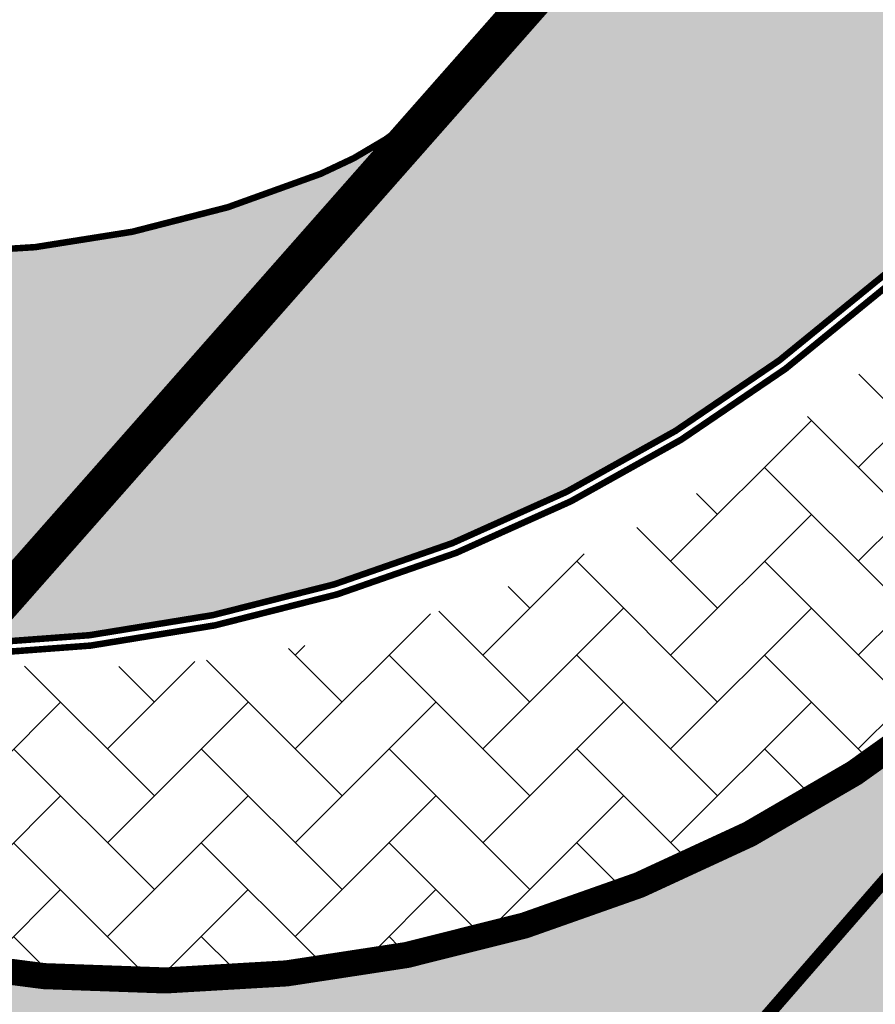
# Model space of a CAD drawing. Units: metres. Extents: x -4006019 to 550383, y 6581744 to 11369178.
# Drawn here: x 548390 to 548397, y 6582901 to 6582909 of the extents above; entities that cross this region are included whole.
import ezdxf

# ---------------------------------------------------------------- set-up
doc = ezdxf.new("R2010")
doc.units = ezdxf.units.M
doc.header["$MEASUREMENT"] = 0
doc.linetypes.add('923b', pattern=[2, 1, -1])
doc.linetypes.add('ACAD_ISO07W100', pattern=[3, 0, -3])
doc.layers.add('KY_PIIR', color=10, linetype='Continuous')
for name, color, linetype, lineweight, true_color in [('RP-kate_asfalt_KT_t1', 7, 'Continuous', 9, 0xffebad), ('RP-kate_asfalt_ST_t1', 7, 'Continuous', 9, 0x656565), ('RP-kate_betoonkivi_t2', 7, 'Continuous', 9, 0xc63418)]:
    doc.layers.add(name, color=color, linetype=linetype, lineweight=lineweight, true_color=true_color)
for name, color, linetype, lineweight in [('RP-L_kattemärgistus_valge', 7, 'Continuous', 9), ('RP-tee_ÄK_jalgtee', 192, 'Continuous', 9), ('RP-tee_ÄK_ST_h10', 251, 'Continuous', 9)]:
    doc.layers.add(name, color=color, linetype=linetype, lineweight=lineweight)

# ---------------------------------------------------------------- blocks, each defined once
blk = doc.blocks.new('proj.tee')
at = {"layer": 'RP-kate_asfalt_KT_t1'}
h = blk.add_hatch(color=256, dxfattribs=at)
h.dxf.hatch_style = 1
edge = h.paths.add_edge_path()
edge.add_line((548377.890809467, 6582910.946414672), (548371.5538978663, 6582917.9043492))
edge.add_line((548371.5538978663, 6582917.9043492), (548373.7255434775, 6582919.975306593))
edge.add_line((548373.7255434775, 6582919.975306593), (548383.2830928782, 6582909.481076402))
edge.add_arc((548389.197746621, 6582914.867807425), 8.000000000691315, 222.3254807438427, 292.5028688273566)
edge.add_arc((548391.0607815938, 6582910.28245424), 3.050921975616896, 293.1370131181352, 393.6164286931997)
edge.add_line((548393.6014750971, 6582911.971537254), (548395.6803359612, 6582913.403255207))
edge.add_arc((548397.1550780223, 6582914.754231093), 1.999999998460091, 222.4920533262389, 318.5786676218289)
edge.add_line((548398.6548076168, 6582913.431048892), (548400.5109999999, 6582915.535))
edge.add_line((548400.5109999999, 6582915.535), (548406.327890182, 6582921.987714586))
edge.add_line((548406.327890182, 6582921.987714586), (548408.5502179931, 6582919.986577578))
edge.add_line((548408.5502179931, 6582919.986577578), (548407.2554896801, 6582918.553670579))
edge.add_line((548407.2554896801, 6582918.553670579), (548402.6996833124, 6582913.371685167))
edge.add_line((548402.6996833124, 6582913.371685167), (548401.1405276578, 6582911.534355879))
edge.add_line((548401.1405276578, 6582911.534355879), (548396.5140655809, 6582906.653705107))
edge.add_arc((548389.2150997232, 6582914.824258323), 10.95595009316625, 271.67656655409263, 311.7752368304841, ccw=False)
edge.add_arc((548389.5970783213, 6582901.873942174), 1.999999998524548, 91.76027851517922, 132.9487845439965)
edge.add_line((548388.2343896293, 6582903.337868239), (548387.7470496357, 6582902.884230099))
edge.add_line((548387.7470496357, 6582902.884230099), (548386.8885557543, 6582903.806503518))
edge.add_line((548386.8885557543, 6582903.806503518), (548386.5811312791, 6582903.520338893))
edge.add_line((548386.5811312791, 6582903.520338893), (548385.4364727748, 6582904.750036779))
edge.add_line((548385.4364727748, 6582904.750036779), (548384.8216238264, 6582904.177707529))
edge.add_line((548384.8216238264, 6582904.177707529), (548383.6931719191, 6582904.575453945))
edge.add_line((548383.6931719191, 6582904.575453945), (548377.890809467, 6582910.946414672))
at = {"layer": 'RP-kate_asfalt_ST_t1'}
h = blk.add_hatch(color=256, dxfattribs=at)
h.dxf.hatch_style = 1
edge = h.paths.add_edge_path()
edge.add_line((548374.7534223491, 6582877.36000236), (548380.0345611534, 6582872.765486836))
edge.add_line((548380.0345611534, 6582872.765486836), (548416.2699787659, 6582914.416074153))
edge.add_arc((548451.3518293962, 6582883.895363882), 46.49999999018605, 110.82062342733249, 138.9771955683348, ccw=False)
edge.add_line((548434.8237100524, 6582927.358811399), (548547.9485167271, 6582970.377495147))
edge.add_arc((548532.4867276599, 6583011.036849281), 43.49999999669576, 290.8206234294364, 344.466050129416)
edge.add_line((548574.3977568477, 6582999.387144042), (548580.7777761023, 6583022.339928399))
edge.add_line((548580.7777761023, 6583022.339928399), (548584.1253925508, 6583034.383327591))
edge.add_line((548584.1253925508, 6583034.383327591), (548588.9459602368, 6583051.725822428))
edge.add_line((548588.9459602368, 6583051.725822428), (548593.2309092912, 6583067.141373395))
edge.add_line((548593.2309092912, 6583067.141373395), (548596.0058818826, 6583077.124626608))
edge.add_line((548596.0058818826, 6583077.124626608), (548600.8264495712, 6583094.467121454))
edge.add_line((548600.8264495712, 6583094.467121454), (548608.0018144316, 6583109.079244473))
edge.add_line((548608.0018144316, 6583109.079244473), (548612.8223821176, 6583126.42173931))
edge.add_line((548612.8223821176, 6583126.42173931), (548613.2795827602, 6583139.268566449))
edge.add_line((548613.2795827602, 6583139.268566449), (548622.0372185748, 6583170.775074353))
edge.add_line((548622.0372185748, 6583170.775074353), (548626.8577862637, 6583188.117569202))
edge.add_line((548626.8577862637, 6583188.117569202), (548637.6429911336, 6583226.948943526))
edge.add_line((548637.6429911336, 6583226.948943526), (548630.9065510462, 6583228.821422989))
edge.add_line((548630.9065510462, 6583228.821422989), (548620.1134827153, 6583189.992234413))
edge.add_line((548620.1134827153, 6583189.992234413), (548615.2929150263, 6583172.649739565))
edge.add_line((548615.2929150263, 6583172.649739565), (548606.5352792124, 6583141.14323166))
edge.add_line((548606.5352792124, 6583141.14323166), (548603.187662758, 6583129.09983247))
edge.add_line((548603.187662758, 6583129.09983247), (548598.3670950702, 6583111.757337634))
edge.add_line((548598.3670950702, 6583111.757337634), (548594.0821460143, 6583096.341786668))
edge.add_line((548594.0821460143, 6583096.341786668), (548589.2615783338, 6583078.99929182))
edge.add_line((548589.2615783338, 6583078.99929182), (548586.4866057432, 6583069.016038606))
edge.add_line((548586.4866057432, 6583069.016038606), (548579.3112408828, 6583054.403915587))
edge.add_line((548579.3112408828, 6583054.403915587), (548574.4906731966, 6583037.06142075))
edge.add_line((548574.4906731966, 6583037.06142075), (548574.0334725543, 6583024.21459361))
edge.add_line((548574.0334725543, 6583024.21459361), (548567.6534533001, 6583001.261809254))
edge.add_arc((548532.4867631505, 6583011.036816925), 36.49995713750234, 290.8209209663553, 344.46608414650564, ccw=False)
edge.add_line((548545.460610162, 6582976.920454798), (548432.3356060671, 6582933.901695974))
edge.add_arc((548451.3518293997, 6582883.895363878), 53.49999999534999, 110.820623426431, 138.9771955675102)
edge.add_line((548410.9888399604, 6582919.010589679), (548374.7534223491, 6582877.36000236))
h = blk.add_hatch(color=256, dxfattribs=at)
h.dxf.hatch_style = 1
edge = h.paths.add_edge_path()
edge.add_line((548380.1553325681, 6582883.569196241), (548398.6686003782, 6582904.849162868))
edge.add_arc((548390.9624257296, 6582911.224744297), 10.00165817577214, 222.3185083419588, 320.39788424137237, ccw=False)
edge.add_line((548383.5670631303, 6582904.491113902), (548359.3189333986, 6582931.115581742))
edge.add_line((548359.3189333986, 6582931.115581742), (548347.1987185183, 6582944.423588375))
edge.add_line((548347.1987185183, 6582944.423588375), (548341.543531572, 6582950.632988632))
edge.add_arc((548373.335059955, 6582979.586979958), 43.00040570348946, 214.5673651884498, 222.3255508572039, ccw=False)
edge.add_line((548337.925960055, 6582955.189633075), (548330.5796744255, 6582965.844975154))
edge.add_arc((548363.5114010992, 6582988.549630587), 40.00000000050601, 179.9698254701625, 214.5841757887029, ccw=False)
edge.add_line((548323.5114066455, 6582988.570696382), (548323.5225634471, 6583009.755370618))
edge.add_line((548323.5225634471, 6583009.755370618), (548323.5353804564, 6583034.092467737))
edge.add_arc((548305.0356047576, 6583034.102183833), 18.49977825020768, 359.9699082184666, 414.4682094626004)
edge.add_line((548315.7868355782, 6583049.157177394), (548314.5686952313, 6583050.029844374))
edge.add_line((548314.5686952313, 6583050.029844374), (548311.0744702383, 6583045.152304861))
edge.add_line((548311.0744702383, 6583045.152304861), (548312.296610935, 6583044.276772059))
edge.add_arc((548305.0356047588, 6583034.102183832), 12.49977824901509, -0.0300917745694278, 54.48677887622699, ccw=False)
edge.add_line((548317.5353812838, 6583034.095618942), (548317.5114074777, 6582988.573856251))
edge.add_arc((548364.3455798503, 6582988.712237599), 46.83437681044691, 180.1692918595222, 202.1636723107815)
edge.add_arc((548363.5707788499, 6582988.586025003), 46.06954565589474, 202.3818265012134, 214.5465677513554)
edge.add_line((548325.6248805529, 6582962.461097456), (548328.5211986464, 6582958.260150147))
edge.add_line((548328.5211986464, 6582958.260150147), (548332.9933856003, 6582951.773514012))
edge.add_arc((548373.6623398359, 6582979.846595884), 49.417221334619, 214.616653331725, 222.395808313075)
edge.add_line((548337.1674911137, 6582946.527115379), (548379.9739199097, 6582899.525618792))
edge.add_arc((548371.101951761, 6582891.445508572), 11.99999999943241, -41.02280444613751, 42.32556912848429, ccw=False)
at = {"layer": 'RP-kate_betoonkivi_t2'}
h = blk.add_hatch(dxfattribs=at)
h.set_pattern_fill('AR-HBONE', color=256, scale=0.005, style=0)
h.set_pattern_definition([(45, (548393.5028273102, 6582903.791289981), (0, 0.7184204896855323), [1.524, -0.508]), (135, (548393.8620373103, 6582904.150499982), (7.105427357601002e-17, 0.7184204896855323), [1.524, -0.508])])
edge = h.paths.add_edge_path()
edge.add_line((548387.092556092, 6582902.165702726), (548388.2238107552, 6582903.218725807))
edge.add_arc((548389.5319919034, 6582901.813356774), 1.920000009339265, 85.45190496913739, 132.9487844093372, ccw=False)
edge.add_arc((548390.4042467887, 6582912.778719143), 9.080000011989549, 265.4519048634419, 314.4701247502114)
edge.add_arc((548398.1101567112, 6582904.928945099), 1.92000000059341, 48.97719555552732, 134.4701247265417, ccw=False)
edge.add_line((548399.3703666846, 6582906.377486029), (548399.6145686088, 6582906.165033835))
edge.add_line((548399.6145686088, 6582906.165033835), (548399.0524940585, 6582905.51896054))
edge.add_arc((548390.9693740713, 6582911.343560865), 9.96307169864968, 247.10032360053998, 324.2239262117893, ccw=False)
at = {"layer": 'RP-L_kattemärgistus_valge', "linetype": '923b', "const_width": 0.1, "flags": 128}
blk.add_lwpolyline([(548380.3439446683, 6582883.4051064), (548398.6934660288, 6582904.496855634)], dxfattribs=at)
at = {"layer": 'RP-tee_ÄK_jalgtee', "linetype": 'Continuous', "const_width": 0.05}
for points in [[(548387.0123726473, 6582902.20035948), (548388.2343896293, 6582903.337868239, -0.1816789921653975), (548389.5356426754, 6582903.872998365, 0.1760176755334794), (548396.5140655803, 6582906.653705107, -0.3774413882621249), (548399.157024109, 6582906.669128764), (548399.6670773638, 6582906.225389701)], [(548387.0925560922, 6582902.165702726), (548388.288897177, 6582903.279311196, -0.1816789921631823), (548389.5381001013, 6582903.793036117, 0.1760176755285691), (548396.5672751728, 6582906.593966181, -0.3774413882538623), (548399.1045153603, 6582906.608772893), (548399.6145686151, 6582906.165033829)]]:
    blk.add_lwpolyline(points, format="xyb", dxfattribs=at)
at = {"layer": 'RP-tee_ÄK_ST_h10', "linetype": 'Continuous', "const_width": 0.05}
for points in [[(548360.4395994178, 6582940.255506885), (548359.7021941736, 6582939.580050243, 0.4133762801222272), (548359.3189333986, 6582931.115581742), (548383.5670631303, 6582904.491113902, 0.4486398841663826), (548398.5048539286, 6582904.660945475), (548399.1655686671, 6582905.420400139)], [(548359.8035122544, 6582939.469439912), (548359.8035122561, 6582939.469439909, 0.41337628013363), (548359.4298330005, 6582931.21658312), (548383.6779627322, 6582904.59211528, 0.4486398841636816), (548398.3916866685, 6582904.759399379), (548399.052401407, 6582905.518854043)], [(548392.2595841491, 6582907.476924462, -0.3161499444357545), (548383.2830928782, 6582909.481076402), (548362.5840756422, 6582932.208686014, -0.4140463304548469), (548362.7152122265, 6582935.033263009), (548366.7772336964, 6582938.736967138)], [(548392.2595841491, 6582907.476924462, 0.5094520639699818), (548393.3920858889, 6582912.200109114), (548387.3494982065, 6582918.796272879)]]:
    blk.add_lwpolyline(points, format="xyb", dxfattribs=at)
at = {"layer": 'RP-tee_ÄK_ST_h10', "linetype": 'ACAD_ISO07W100', "ltscale": 0.3, "const_width": 0.1}
blk.add_lwpolyline([(548360.4902584591, 6582940.200201718), (548359.7528532149, 6582939.524745076, 0.4133762801280401), (548359.3743831995, 6582931.166082431), (548383.6225129312, 6582904.541614591, 0.4486398841676911), (548398.4482702985, 6582904.710172427), (548399.1089850371, 6582905.469627091)], format="xyb", dxfattribs=at)

msp = doc.modelspace()

# ---------------------------------------------------------------- linework, layer by layer
at = {"layer": 'KY_PIIR', "color": 36, "const_width": 0.3}
msp.add_lwpolyline([(548622.28, 6583232), (548598.2, 6583145.39), (548596.56, 6583139.57), (548554.67, 6582988.73), (548520.85, 6582975.71), (548446.15, 6582947.09), (548418.34, 6582936.54), (548393.38, 6582908.24), (548376.81, 6582889.44), (548347.15, 6582856.01)], dxfattribs=at)

# ---------------------------------------------------------------- block references
msp.add_blockref('proj.tee', (0, 0))

doc.saveas('drawing.dxf')
